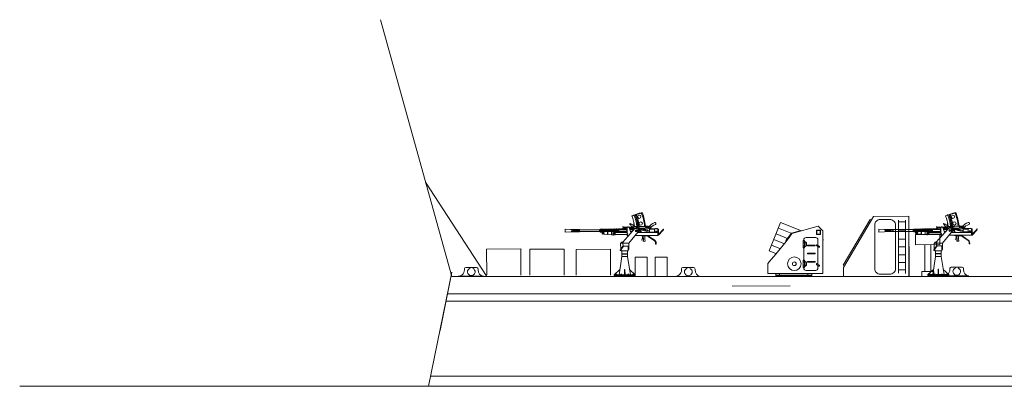
# Model space of a CAD drawing. Extents: x 5289 to 5697, y 5382 to 5573.
# Drawn here: x 5289 to 5363, y 5466 to 5493 of the extents above; entities that cross this region are included whole.
import ezdxf

# ---------------------------------------------------------------- set-up
doc = ezdxf.new("R2010")
doc.units = 0
doc.header["$MEASUREMENT"] = 0
doc.linetypes.add('DASHED', pattern=[19.05, 12.7, -6.35])
doc.layers.add('1', color=7, linetype='Continuous', lineweight=20)

# ---------------------------------------------------------------- blocks, each defined once
blk = doc.blocks.new('H_pa23_2')
at = {"layer": '1', "color": 7, "linetype": 'Continuous'}
for p, q in [((-3.215, 1.914), (-2.347, 4.058)), ((-2.347, 4.058), (-0.765, 3.429)), ((0.484, 3.786), (-1.501, 3.218)), ((0.829, 3.429), (0.484, 3.786)), ((-1.518, 3.243), (-1.959, 2.7)), ((-0.885, 3.424), (-1.518, 3.243)), ((-0.877, 3.396), (-0.885, 3.424)), ((0.671, 3.486), (0.371, 3.486)), ((0.371, 3.486), (0.371, 3.157)), ((0.371, 3.157), (0.671, 3.157)), ((0.643, 3.457), (0.4, 3.457)), ((0.4, 3.457), (0.4, 3.186)), ((0.4, 3.186), (0.643, 3.186)), ((0.643, 3.186), (0.643, 3.457)), ((0.671, 3.157), (0.671, 3.486)), ((0.829, 0.2), (0.829, 3.429)), ((-2.065, 2.451), (-2.866, 2.776)), ((-1.959, 2.7), (-1.907, 2.658)), ((-0.643, 2.149), (-0.643, 2.691)), ((-0.643, 2.691), (-0.557, 2.691)), ((-0.557, 2.637), (-0.643, 2.637)), ((-0.557, 2.534), (-0.643, 2.534)), ((-0.557, 2.306), (-0.643, 2.306)), ((-0.6, 2.691), (-0.6, 2.749)), ((-0.557, 2.691), (-0.557, 2.149)), ((-0.409, 2.289), (-0.534, 2.195)), ((-0.533, 2.637), (-0.41, 2.551)), ((-0.471, 2.242), (-0.492, 2.269)), ((-0.471, 2.594), (-0.491, 2.566)), ((-0.435, 2.269), (-0.455, 2.297)), ((-0.434, 2.568), (-0.454, 2.54)), ((-0.429, 2.92), (0.3, 2.92)), ((-0.386, 2.443), (-0.42, 2.443)), ((-0.386, 2.397), (-0.42, 2.397)), ((-0.386, 2.505), (-0.386, 2.334)), ((0.25, 2.343), (-0.293, 2.343)), ((-0.293, 2.3), (0.25, 2.3)), ((0.534, 2.19), (0.398, 2.286)), ((0.438, 2.344), (0.577, 2.247)), ((0.471, 2.749), (0.471, 2.321)), ((0.471, 2.234), (0.471, 0.901)), ((0.829, 2.773), (0.871, 2.756)), ((0.871, 2.756), (0.829, 2.651)), ((-2.672, 1.703), (-3.215, 1.914)), ((-0.557, 2.189), (-0.643, 2.189)), ((-0.557, 2.149), (-0.643, 2.149)), ((-0.6, 1.214), (-0.6, 2.149)), ((0.25, 1.743), (-0.293, 1.743)), ((-0.293, 1.7), (0.25, 1.7)), ((-3.329, 0.2), (-3.329, 0.971)), ((-0.643, 0.671), (-0.643, 1.214)), ((-0.643, 1.214), (-0.557, 1.214)), ((-0.557, 1.16), (-0.643, 1.16)), ((-0.557, 1.057), (-0.643, 1.057)), ((-0.557, 0.829), (-0.643, 0.829)), ((-0.6, 1.214), (-0.6, 1.271)), ((-0.557, 1.214), (-0.557, 0.671)), ((-0.409, 0.811), (-0.534, 0.718)), ((-0.533, 1.16), (-0.41, 1.074)), ((-0.471, 0.765), (-0.492, 0.792)), ((-0.471, 1.117), (-0.491, 1.089)), ((-0.435, 0.792), (-0.455, 0.82)), ((-0.434, 1.091), (-0.454, 1.063)), ((-0.386, 0.966), (-0.42, 0.966)), ((-0.386, 0.92), (-0.42, 0.92)), ((-0.386, 1.027), (-0.386, 0.857)), ((0.25, 1.114), (-0.293, 1.114)), ((-0.293, 1.071), (0.25, 1.071)), ((0.534, 0.77), (0.398, 0.865)), ((0.438, 0.924), (0.577, 0.827)), ((0.471, 0.813), (0.471, 0.614)), ((0.829, 0.2), (-3.329, 0.2)), ((-2.714, 0.2), (-2.714, 0)), ((-2.714, 0.086), (0, 0.086)), ((0, 0), (-2.714, 0)), ((-2.429, 0.2), (-2.429, 0.086)), ((-0.557, 0.712), (-0.643, 0.712)), ((-0.557, 0.671), (-0.643, 0.671)), ((-0.6, 0.614), (-0.6, 0.671)), ((0.3, 0.443), (-0.429, 0.443)), ((-0.286, 0.2), (-0.286, 0.086)), ((0, 0.2), (0, 0))]:
    blk.add_line(p, q, dxfattribs=at)
at = {"layer": '1', "color": 7, "linetype": 'DASHED'}
for p, q in [((-2.693, 3.203), (-1.777, 2.832)), ((-2.52, 3.63), (-1.501, 3.218)), ((-3.039, 2.348), (-2.363, 2.074))]:
    blk.add_line(p, q, dxfattribs=at)
at = {"layer": '1', "color": 7, "linetype": 'Continuous'}
for centre, radius in [((0.398, 2.328), 0.0429), ((0.398, 2.328), 0.0286), ((-1.314, 0.943), 0.514), ((-1.314, 0.943), 0.143), ((0.398, 0.908), 0.0429), ((0.398, 0.908), 0.0286)]:
    blk.add_circle(centre, radius, dxfattribs=at)
for centre, radius, start, end in [((-17.702, 14.53), 19.759, 316.67144, 325.07679), ((-0.429, 2.749), 0.171, 90, 180), ((-0.5, 2.684), 0.0571, 180, 235), ((-0.474, 2.283), 0.0229, 36.68761, 216.68761), ((-0.472, 2.553), 0.0229, 145, 325), ((-0.42, 2.42), 0.0229, 90, 270), ((-0.443, 2.505), 0.0571, 0, 55), ((-0.443, 2.334), 0.0571, 306.68761, 0), ((-0.293, 2.321), 0.0214, 90, 180), ((-0.293, 2.321), 0.0214, 180, 270), ((0.25, 2.321), 0.0214, 0, 90), ((0.25, 2.321), 0.0214, 270, 0), ((0.3, 2.749), 0.171, 0, 90), ((0.556, 2.218), 0.0357, 230.40205, 55), ((-0.5, 2.149), 0.0571, 126.68761, 180), ((-0.293, 1.721), 0.0214, 90, 180), ((-0.293, 1.721), 0.0214, 180, 270), ((0.25, 1.721), 0.0214, 0, 90), ((0.25, 1.721), 0.0214, 270, 0), ((-0.5, 1.207), 0.0571, 180, 235), ((-0.474, 0.806), 0.0229, 36.68761, 216.68761), ((-0.472, 1.076), 0.0229, 145, 325), ((-0.42, 0.943), 0.0229, 90, 270), ((-0.443, 1.027), 0.0571, 0, 55), ((-0.443, 0.857), 0.0571, 306.68761, 0), ((-0.293, 1.093), 0.0214, 90, 180), ((-0.293, 1.093), 0.0214, 180, 270), ((0.25, 1.093), 0.0214, 0, 90), ((0.25, 1.093), 0.0214, 270, 0), ((0.556, 0.798), 0.0357, 230.40205, 55), ((-0.429, 0.614), 0.171, 180, 270), ((-0.5, 0.672), 0.0571, 126.68761, 180), ((0.3, 0.614), 0.171, 270, 0)]:
    blk.add_arc(centre, radius, start, end, dxfattribs=at)
blk = doc.blocks.new('pa27_2')
blk.add_lwpolyline([(-0.357, -2.071), (0.357, -2.071, 0.414214), (0.786, -1.643), (0.786, 1.643, 0.414214), (0.357, 2.071), (-0.357, 2.071, 0.414214), (-0.786, 1.643), (-0.786, -1.643, 0.414214)], format="xyb", close=True)
blk = doc.blocks.new('H_pa8_2')
at = {"layer": '1', "color": 7, "linetype": 'Continuous'}
for p, q in [((1.3, 4.771), (0.517, 4.513)), ((0.525, 4.498), (1.305, 4.744)), ((1.017, 4.686), (0.801, 4.616)), ((0.675, 3.856), (0.642, 3.856)), ((0.675, 3.997), (0.682, 3.744)), ((0.797, 3.71), (1.539, 3.743)), ((1.584, 3.724), (0.819, 3.691)), ((1.539, 3.743), (1.56, 3.72)), ((1.631, 3.724), (1.656, 3.65)), ((1.664, 3.731), (1.688, 3.651)), ((-4.115, 3.479), (-4.513, 3.512)), ((-4.513, 3.512), (-4.513, 3.286)), ((-4.513, 3.286), (-4.102, 3.311)), ((-3.442, 3.48), (-4.115, 3.479)), ((-4.102, 3.311), (-3.442, 3.314)), ((-3.638, 3.398), (-4.076, 3.397)), ((-3.889, 3.434), (-4.068, 3.479)), ((-4.064, 3.314), (-3.873, 3.364)), ((-3.894, 3.434), (-4.062, 3.396)), ((-4.062, 3.396), (-3.886, 3.363)), ((-3.653, 3.437), (-3.889, 3.434)), ((-3.873, 3.364), (-3.654, 3.363)), ((-3.654, 3.363), (-3.628, 3.393)), ((-3.628, 3.319), (-3.654, 3.363)), ((-3.653, 3.437), (-3.628, 3.479)), ((-3.628, 3.393), (-3.653, 3.437)), ((-3.628, 3.479), (-3.628, 3.319)), ((-3.435, 3.441), (-3.628, 3.441)), ((-3.435, 3.354), (-3.628, 3.358)), ((-3.435, 3.468), (-3.442, 3.48)), ((-3.442, 3.314), (-3.434, 3.322)), ((-3.435, 3.468), (-3.435, 3.326)), ((-1.926, 3.468), (-3.435, 3.468)), ((-1.926, 3.326), (-3.435, 3.326)), ((-1.926, 3.468), (-1.884, 3.489)), ((-1.926, 3.468), (-1.926, 3.326)), ((-1.926, 3.326), (-1.884, 3.306)), ((-1.905, 3.479), (-1.905, 3.319)), ((-1.884, 3.489), (-1.884, 3.463)), ((-1.884, 3.463), (-1.883, 3.332)), ((-1.884, 3.306), (-1.883, 3.332)), ((-1.827, 3.479), (-1.855, 3.48)), ((-1.826, 3.316), (-1.854, 3.315)), ((-1.853, 3.489), (-1.853, 3.463)), ((-1.853, 3.463), (-1.852, 3.332)), ((-1.852, 3.306), (-1.852, 3.332)), ((-1.828, 3.491), (-1.828, 3.465)), ((-1.828, 3.468), (-1.827, 3.33)), ((-1.827, 3.304), (-1.827, 3.33)), ((-1.797, 3.491), (-1.797, 3.465)), ((-1.797, 3.472), (-1.796, 3.33)), ((-1.767, 3.479), (-1.796, 3.479)), ((-1.796, 3.304), (-1.796, 3.33)), ((-1.766, 3.317), (-1.795, 3.316)), ((-1.769, 3.492), (-1.769, 3.466)), ((-1.769, 3.468), (-1.767, 3.326)), ((-1.769, 3.304), (-1.768, 3.33)), ((-1.711, 3.479), (-1.739, 3.479)), ((-1.739, 3.468), (-1.737, 3.319)), ((-1.739, 3.297), (-1.739, 3.173)), ((-1.738, 3.492), (-1.738, 3.466)), ((-1.711, 3.364), (-1.738, 3.364)), ((-1.737, 3.304), (-1.737, 3.33)), ((-1.625, 3.166), (-1.733, 3.166)), ((-1.713, 3.492), (-1.713, 3.467)), ((-1.713, 3.467), (-1.709, 3.259)), ((-1.71, 3.233), (-1.709, 3.259)), ((-1.682, 3.492), (-1.682, 3.467)), ((-1.682, 3.472), (-1.678, 3.255)), ((-1.651, 3.479), (-1.681, 3.479)), ((-1.68, 3.364), (-1.653, 3.364)), ((-1.678, 3.233), (-1.678, 3.259)), ((-1.656, 3.496), (-1.655, 3.47)), ((-1.655, 3.472), (-1.652, 3.255)), ((-1.652, 3.229), (-1.652, 3.255)), ((-1.625, 3.154), (-1.625, 3.216)), ((-1.615, 3.146), (-1.625, 3.154)), ((-1.624, 3.496), (-1.624, 3.47)), ((-1.624, 3.472), (-1.621, 3.255)), ((-1.593, 3.364), (-1.624, 3.364)), ((-1.596, 3.481), (-1.623, 3.481)), ((-1.623, 3.317), (-1.61, 3.323)), ((-1.621, 3.229), (-1.621, 3.255)), ((-1.318, 3.118), (-1.615, 3.146)), ((-1.61, 3.323), (-1.594, 3.327)), ((-1.587, 3.131), (-1.601, 3.144)), ((-1.598, 3.496), (-1.596, 3.326)), ((-1.594, 3.327), (-0.876, 3.329)), ((-1.571, 3.142), (-1.587, 3.131)), ((-1.567, 3.496), (-1.568, 3.326)), ((-1.541, 3.482), (-1.566, 3.483)), ((-1.541, 3.498), (-1.539, 3.326)), ((-1.51, 3.498), (-1.511, 3.326)), ((-1.509, 3.484), (-1.486, 3.483)), ((-1.486, 3.499), (-1.484, 3.326)), ((-1.455, 3.499), (-1.456, 3.326)), ((-1.454, 3.488), (-1.43, 3.488)), ((-1.43, 3.499), (-1.428, 3.326)), ((-1.399, 3.499), (-1.4, 3.326)), ((-1.397, 3.488), (-1.376, 3.488)), ((-1.371, 3.502), (-1.369, 3.326)), ((-1.34, 3.502), (-1.341, 3.326)), ((-1.316, 3.488), (-1.34, 3.488)), ((-1.316, 3.326), (-1.318, 3.118)), ((-1.31, 3.107), (-1.318, 3.118)), ((-1.313, 3.499), (-1.311, 3.326)), ((-1.304, 3.107), (-1.31, 3.107)), ((-1.294, 3.114), (-1.304, 3.107)), ((-1.296, 3.117), (-1.296, 3.328)), ((-1.029, 3.092), (-1.294, 3.114)), ((-1.282, 3.499), (-1.283, 3.326)), ((-1.282, 3.488), (-1.26, 3.488)), ((-1.255, 3.502), (-1.253, 3.326)), ((-1.224, 3.502), (-1.225, 3.326)), ((-1.223, 3.492), (-1.197, 3.491)), ((-1.195, 3.326), (-1.197, 3.5)), ((-1.166, 3.502), (-1.167, 3.326)), ((-1.139, 3.495), (-1.166, 3.495)), ((-1.14, 3.505), (-1.137, 3.326)), ((-1.108, 3.505), (-1.11, 3.326)), ((-1.08, 3.493), (-1.11, 3.494)), ((-1.08, 3.506), (-1.08, 3.326)), ((-1.049, 3.326), (-1.049, 3.506)), ((-1.021, 3.494), (-1.049, 3.494)), ((-1.03, 3.326), (-1.029, 3.092)), ((-1.029, 3.092), (-1.02, 3.08)), ((-1.021, 3.326), (-1.021, 3.507)), ((-1.02, 3.08), (-1.008, 3.09)), ((-1.008, 3.09), (-1.008, 3.326)), ((-0.853, 3.074), (-1.008, 3.09)), ((-0.992, 3.508), (-0.992, 3.326)), ((-0.966, 3.494), (-0.992, 3.494)), ((-0.967, 3.509), (-0.966, 3.326)), ((-0.933, 3.326), (-0.936, 3.509)), ((-0.932, 3.496), (-0.909, 3.496)), ((-0.907, 3.326), (-0.909, 3.509)), ((-0.879, 3.507), (-0.879, 3.326)), ((-0.85, 3.5), (-0.879, 3.5)), ((-0.876, 3.329), (-0.862, 3.324)), ((-0.85, 3.364), (-0.875, 3.365)), ((-0.862, 3.324), (-0.85, 3.313)), ((-0.85, 3.09), (-0.853, 3.074)), ((-0.849, 3.198), (-0.85, 3.512)), ((-0.849, 3.199), (-0.85, 3.09)), ((-0.745, 3.089), (-0.85, 3.09)), ((-0.837, 3.183), (-0.849, 3.192)), ((-0.83, 3.186), (-0.837, 3.183)), ((-0.821, 3.198), (-0.83, 3.186)), ((-0.819, 3.512), (-0.821, 3.199)), ((-0.793, 3.5), (-0.821, 3.5)), ((-0.793, 3.364), (-0.82, 3.364)), ((-0.793, 3.512), (-0.793, 3.199)), ((-0.762, 3.512), (-0.764, 3.199)), ((-0.735, 3.364), (-0.763, 3.364)), ((-0.736, 3.503), (-0.761, 3.503)), ((-0.733, 3.095), (-0.745, 3.089)), ((-0.735, 3.512), (-0.736, 3.283)), ((-0.733, 3.095), (-0.735, 3.274)), ((0.159, 3.255), (-0.735, 3.255)), ((0.159, 3.117), (-0.735, 3.117)), ((-0.704, 3.512), (-0.703, 3.283)), ((-0.676, 3.502), (-0.702, 3.502)), ((-0.698, 3.299), (-0.685, 3.298)), ((-0.676, 3.512), (-0.679, 3.283)), ((-0.62, 3.502), (-0.647, 3.502)), ((-0.644, 3.515), (-0.646, 3.283)), ((-0.62, 3.298), (-0.646, 3.298)), ((-0.64, 3.298), (-0.641, 3.298)), ((-0.62, 3.512), (-0.62, 3.283)), ((-0.601, 3.364), (-0.601, 3.433)), ((-0.601, 3.433), (-0.575, 3.433)), ((-0.575, 3.364), (-0.601, 3.364)), ((-0.589, 3.512), (-0.589, 3.433)), ((-0.561, 3.499), (-0.589, 3.5)), ((-0.589, 3.364), (-0.587, 3.283)), ((-0.568, 3.292), (-0.587, 3.292)), ((-0.448, 3.488), (-0.575, 3.488)), ((-0.575, 3.488), (-0.574, 3.305)), ((-0.574, 3.305), (-0.45, 3.307)), ((-0.568, 3.289), (-0.57, 3.302)), ((-0.566, 3.285), (-0.568, 3.289)), ((-0.56, 3.274), (-0.566, 3.285)), ((-0.563, 3.513), (-0.562, 3.488)), ((-0.556, 3.266), (-0.56, 3.274)), ((-0.551, 3.263), (-0.556, 3.266)), ((-0.545, 3.264), (-0.551, 3.263)), ((-0.547, 3.306), (-0.547, 3.488)), ((-0.541, 3.268), (-0.545, 3.264)), ((-0.535, 3.275), (-0.541, 3.268)), ((-0.529, 3.284), (-0.535, 3.275)), ((-0.531, 3.513), (-0.531, 3.488)), ((-0.506, 3.5), (-0.53, 3.499)), ((-0.526, 3.291), (-0.529, 3.284)), ((-0.525, 3.301), (-0.526, 3.291)), ((-0.508, 3.289), (-0.511, 3.301)), ((-0.507, 3.284), (-0.508, 3.289)), ((-0.501, 3.273), (-0.507, 3.284)), ((-0.505, 3.514), (-0.505, 3.488)), ((-0.497, 3.266), (-0.501, 3.273)), ((-0.492, 3.263), (-0.497, 3.266)), ((-0.485, 3.263), (-0.492, 3.263)), ((-0.481, 3.268), (-0.485, 3.263)), ((-0.476, 3.274), (-0.481, 3.268)), ((-0.47, 3.283), (-0.476, 3.274)), ((-0.448, 3.5), (-0.475, 3.499)), ((-0.474, 3.514), (-0.474, 3.488)), ((-0.467, 3.291), (-0.47, 3.283)), ((-0.465, 3.301), (-0.467, 3.291)), ((-0.46, 3.507), (-0.46, 3.293)), ((0.159, 3.468), (-0.46, 3.472)), ((-0.448, 3.517), (-0.447, 3.472)), ((-0.446, 3.326), (-0.446, 3.255)), ((-0.446, 3.255), (-0.446, 3.326)), ((-0.446, 3.326), (0.159, 3.326)), ((-0.443, 3.267), (-0.419, 3.267)), ((-0.392, 3.506), (-0.418, 3.507)), ((-0.418, 3.255), (-0.418, 3.326)), ((-0.417, 3.517), (-0.417, 3.472)), ((-0.417, 3.326), (-0.417, 3.255)), ((-0.416, 3.255), (-0.416, 3.326)), ((-0.415, 3.326), (-0.415, 3.255)), ((-0.414, 3.326), (-0.414, 3.255)), ((-0.387, 3.293), (-0.408, 3.294)), ((-0.391, 3.518), (-0.39, 3.472)), ((-0.389, 3.265), (-0.36, 3.265)), ((-0.387, 3.326), (-0.387, 3.255)), ((-0.387, 3.255), (-0.387, 3.326)), ((-0.387, 3.326), (-0.387, 3.255)), ((-0.387, 3.255), (-0.387, 3.326)), ((-0.36, 3.518), (-0.36, 3.472)), ((-0.33, 3.507), (-0.36, 3.507)), ((-0.36, 3.255), (-0.36, 3.326)), ((-0.359, 3.326), (-0.359, 3.255)), ((-0.358, 3.326), (-0.358, 3.255)), ((-0.331, 3.293), (-0.358, 3.293)), ((-0.332, 3.521), (-0.331, 3.472)), ((-0.331, 3.326), (-0.331, 3.255)), ((-0.331, 3.255), (-0.331, 3.326)), ((-0.327, 3.266), (-0.307, 3.267)), ((-0.274, 3.507), (-0.304, 3.507)), ((-0.274, 3.293), (-0.304, 3.293)), ((-0.303, 3.255), (-0.303, 3.326)), ((-0.302, 3.326), (-0.302, 3.255)), ((-0.301, 3.521), (-0.301, 3.472)), ((-0.275, 3.52), (-0.274, 3.472)), ((-0.274, 3.255), (-0.274, 3.326)), ((-0.273, 3.326), (-0.273, 3.255)), ((-0.273, 3.255), (-0.273, 3.326)), ((-0.266, 3.267), (-0.247, 3.267)), ((-0.245, 3.326), (-0.245, 3.255)), ((-0.245, 3.255), (-0.245, 3.326)), ((-0.243, 3.52), (-0.244, 3.472)), ((-0.244, 3.507), (-0.219, 3.507)), ((-0.244, 3.326), (-0.244, 3.255)), ((-0.215, 3.293), (-0.244, 3.293)), ((-0.219, 3.52), (-0.218, 3.472)), ((-0.218, 3.326), (-0.218, 3.255)), ((-0.218, 3.255), (-0.218, 3.326)), ((-0.193, 3.264), (-0.217, 3.264)), ((-0.19, 3.255), (-0.19, 3.326)), ((-0.189, 3.326), (-0.189, 3.255)), ((-0.161, 3.286), (-0.189, 3.286)), ((-0.188, 3.52), (-0.188, 3.47)), ((-0.161, 3.512), (-0.188, 3.512)), ((-0.108, 3.686), (-0.179, 3.686)), ((-0.108, 3.58), (-0.179, 3.58)), ((-0.162, 3.522), (-0.161, 3.47)), ((-0.161, 3.255), (-0.161, 3.326)), ((-0.156, 3.326), (-0.156, 3.255)), ((-0.156, 3.255), (-0.156, 3.326)), ((-0.131, 3.265), (-0.156, 3.265)), ((-0.131, 3.522), (-0.131, 3.472)), ((-0.102, 3.512), (-0.128, 3.512)), ((-0.128, 3.326), (-0.128, 3.255)), ((-0.128, 3.255), (-0.128, 3.326)), ((-0.102, 3.286), (-0.128, 3.286)), ((-0.127, 3.326), (-0.127, 3.255)), ((-0.108, 3.686), (-0.108, 3.58)), ((0.654, 3.651), (-0.108, 3.651)), ((0.159, 3.616), (-0.108, 3.616)), ((-0.103, 3.523), (-0.102, 3.471)), ((-0.1, 3.326), (-0.1, 3.255)), ((-0.1, 3.255), (-0.1, 3.326)), ((-0.073, 3.267), (-0.1, 3.267)), ((-0.073, 3.255), (-0.073, 3.326)), ((-0.072, 3.523), (-0.072, 3.473)), ((-0.071, 3.326), (-0.071, 3.255)), ((-0.044, 3.286), (-0.071, 3.286)), ((-0.044, 3.512), (-0.07, 3.512)), ((-0.044, 3.524), (-0.044, 3.472)), ((-0.044, 3.255), (-0.044, 3.326)), ((-0.039, 3.326), (-0.039, 3.255)), ((-0.039, 3.255), (-0.039, 3.326)), ((-0.016, 3.265), (-0.036, 3.265)), ((0.016, 3.512), (-0.014, 3.512)), ((-0.013, 3.524), (-0.013, 3.474)), ((-0.012, 3.326), (-0.012, 3.255)), ((-0.012, 3.255), (-0.012, 3.326)), ((0.016, 3.286), (-0.012, 3.286)), ((-0.01, 3.326), (-0.01, 3.255)), ((0.016, 3.535), (0.016, 3.472)), ((0.016, 3.326), (0.016, 3.255)), ((0.016, 3.255), (0.016, 3.326)), ((0.04, 3.265), (0.017, 3.265)), ((0.027, 2.763), (0.743, 3.555)), ((0.043, 3.535), (0.043, 3.472)), ((0.044, 3.255), (0.044, 3.326)), ((0.073, 3.286), (0.044, 3.286)), ((0.073, 3.512), (0.045, 3.512)), ((0.045, 3.326), (0.045, 3.255)), ((0.073, 3.535), (0.073, 3.472)), ((0.073, 3.255), (0.073, 3.326)), ((0.097, 3.265), (0.079, 3.265)), ((0.1, 3.535), (0.1, 3.472)), ((0.102, 3.326), (0.102, 3.255)), ((0.13, 3.28), (0.102, 3.28)), ((0.13, 3.512), (0.103, 3.512)), ((0.13, 3.535), (0.143, 3.543)), ((0.13, 3.472), (0.13, 3.535)), ((0.13, 3.255), (0.13, 3.326)), ((0.13, 3.326), (0.157, 3.302)), ((0.143, 3.543), (0.159, 3.535)), ((0.147, 3.307), (0.146, 3.492)), ((0.159, 3.04), (0.159, 3.651)), ((0.159, 3.04), (0.277, 3.04)), ((0.264, 3.685), (0.194, 3.686)), ((0.194, 3.686), (0.194, 3.651)), ((0.265, 3.653), (0.264, 3.685)), ((0.285, 2.449), (0.972, 3.279)), ((0.301, 3.651), (0.339, 3.559)), ((0.654, 3.616), (0.311, 3.615)), ((0.763, 3.558), (0.339, 3.559)), ((0.339, 3.559), (0.442, 3.268)), ((0.348, 3.535), (0.632, 3.535)), ((0.59, 3.472), (0.372, 3.468)), ((0.536, 3.326), (0.422, 3.326)), ((0.442, 3.268), (0.472, 3.255)), ((0.675, 3.488), (0.59, 3.488)), ((0.59, 3.488), (0.59, 3.385)), ((0.654, 3.651), (0.654, 3.558)), ((1.652, 3.347), (0.705, 3.624)), ((0.705, 3.624), (0.705, 3.558)), ((0.718, 3.713), (0.797, 3.71)), ((0.819, 3.691), (0.726, 3.712)), ((0.743, 3.555), (0.763, 3.558)), ((0.775, 3.04), (2.489, 3.04)), ((0.819, 3.691), (0.797, 3.71)), ((0.802, 3.657), (0.889, 3.638)), ((0.802, 3.657), (0.889, 3.616)), ((1.678, 3.452), (0.84, 3.692)), ((0.889, 3.638), (1.59, 3.43)), ((0.889, 3.616), (1.592, 3.409)), ((0.981, 3.275), (0.972, 3.279)), ((0.981, 3.5), (1.119, 3.5)), ((0.981, 3.5), (0.981, 3.275)), ((0.981, 3.472), (1.198, 3.472)), ((0.981, 3.441), (1.042, 3.443)), ((1.04, 3.354), (0.981, 3.354)), ((1.042, 3.318), (0.981, 3.319)), ((0.994, 3.262), (0.981, 3.275)), ((1.005, 3.255), (0.994, 3.262)), ((2.489, 3.255), (1.005, 3.255)), ((1.127, 3.364), (1.04, 3.363)), ((1.04, 3.363), (1.042, 3.318)), ((1.045, 3.409), (1.042, 3.468)), ((1.053, 3.403), (1.045, 3.409)), ((1.084, 3.404), (1.053, 3.403)), ((1.091, 3.409), (1.084, 3.404)), ((1.095, 3.468), (1.091, 3.409)), ((1.096, 3.44), (1.119, 3.441)), ((1.127, 3.473), (1.127, 3.347)), ((1.19, 3.452), (1.127, 3.452)), ((1.127, 3.347), (1.198, 3.347)), ((1.198, 3.468), (1.199, 3.284)), ((1.199, 3.284), (1.198, 3.275)), ((1.198, 3.275), (1.21, 3.267)), ((1.557, 3.025), (1.198, 3.029)), ((1.21, 3.267), (1.237, 3.255)), ((1.237, 3.58), (1.845, 3.58)), ((1.27, 3.02), (1.276, 3.002)), ((1.276, 3.002), (1.521, 3.004)), ((1.336, 3.001), (1.329, 2.9)), ((1.377, 2.953), (1.372, 3.001)), ((1.501, 2.983), (1.492, 2.972)), ((1.507, 2.992), (1.501, 2.983)), ((1.521, 3.004), (1.507, 2.992)), ((1.521, 3.004), (1.523, 3.023)), ((1.562, 3.002), (1.557, 3.025)), ((1.56, 3.72), (1.572, 3.584)), ((1.644, 3.001), (1.562, 3.002)), ((1.59, 3.43), (1.611, 3.427)), ((1.592, 3.409), (1.599, 3.403)), ((1.599, 3.403), (1.609, 3.394)), ((1.611, 3.427), (1.624, 3.432)), ((1.656, 3.65), (1.862, 3.654)), ((1.862, 3.642), (1.754, 3.639)), ((1.783, 2.986), (2.243, 2.677)), ((1.834, 3.263), (1.824, 3.26)), ((1.842, 3.275), (1.834, 3.263)), ((1.845, 3.275), (1.842, 3.275)), ((2.489, 3.275), (1.842, 3.275)), ((1.845, 3.58), (1.845, 3.275)), ((2.489, 3.543), (1.845, 3.543)), ((1.845, 3.507), (2.241, 3.507)), ((2.241, 3.297), (1.845, 3.297)), ((1.863, 3.549), (1.862, 3.642)), ((2.241, 3.507), (2.241, 3.297)), ((2.315, 3.338), (2.421, 3.348)), ((2.419, 3.324), (2.315, 3.338)), ((2.421, 3.348), (2.419, 3.324)), ((2.489, 3.04), (2.489, 3.543)), ((2.489, 3.517), (2.524, 3.517)), ((2.524, 3.059), (2.489, 3.059)), ((2.524, 3.517), (2.524, 3.059)), ((2.872, 3.461), (2.524, 3.117)), ((2.524, 3.059), (2.895, 3.432)), ((2.627, 3.219), (2.524, 3.219)), ((2.881, 3.477), (2.872, 3.461)), ((2.888, 3.517), (2.881, 3.495)), ((2.881, 3.495), (2.881, 3.477)), ((2.898, 3.521), (2.888, 3.517)), ((2.895, 3.432), (2.915, 3.468)), ((2.912, 3.519), (2.898, 3.521)), ((2.923, 3.5), (2.912, 3.519)), ((2.915, 3.468), (2.923, 3.5)), ((-0.327, 1.986), (-0.33, 2.449)), ((-0.33, 2.449), (0.285, 2.449)), ((-0.291, 2.521), (-0.294, 2.457)), ((-0.294, 2.457), (-0.291, 2.485)), ((-0.188, 2.521), (-0.291, 2.521)), ((-0.291, 2.485), (-0.153, 2.485)), ((-0.164, 2.557), (-0.188, 2.521)), ((-0.188, 2.521), (-0.146, 2.521)), ((-0.129, 2.559), (-0.164, 2.557)), ((-0.153, 2.449), (-0.146, 2.485)), ((-0.146, 2.233), (-0.153, 2.449)), ((-0.146, 2.521), (-0.129, 2.559)), ((-0.146, 2.485), (-0.146, 2.521)), ((0.285, 2.449), (0.285, 2.233)), ((1.314, 2.838), (1.258, 2.684)), ((1.329, 2.9), (1.314, 2.838)), ((1.367, 2.799), (1.381, 2.88)), ((1.37, 2.729), (1.367, 2.799)), ((1.367, 2.799), (1.432, 2.798)), ((1.368, 2.684), (1.37, 2.729)), ((1.373, 2.611), (1.368, 2.684)), ((1.37, 2.729), (1.434, 2.73)), ((1.373, 2.663), (1.43, 2.663)), ((1.38, 2.599), (1.373, 2.611)), ((1.381, 2.88), (1.377, 2.953)), ((1.391, 2.593), (1.38, 2.599)), ((1.501, 2.591), (1.391, 2.593)), ((1.492, 2.972), (1.492, 2.963)), ((1.492, 2.963), (1.503, 2.899)), ((1.51, 2.599), (1.501, 2.591)), ((1.503, 2.899), (1.511, 2.762)), ((1.517, 2.611), (1.51, 2.599)), ((1.511, 2.762), (1.517, 2.611)), ((1.783, 2.942), (2.229, 2.641)), ((2.306, 2.521), (2.309, 2.39)), ((2.309, 2.39), (2.346, 2.39)), ((2.346, 2.39), (2.344, 2.521)), ((-0.291, 1.959), (-0.364, 1.959)), ((-0.364, 1.959), (-0.36, 1.888)), ((-0.36, 1.888), (-0.291, 1.888)), ((-0.318, 2), (-0.322, 1.977)), ((-0.322, 1.977), (-0.291, 1.977)), ((-0.153, 2.233), (-0.318, 2)), ((-0.291, 1.986), (-0.108, 2.233)), ((-0.291, 1.871), (-0.291, 1.986)), ((0.246, 1.871), (-0.291, 1.871)), ((-0.236, 1.441), (-0.236, 1.871)), ((0.194, 1.657), (-0.236, 1.657)), ((0.194, 1.635), (-0.236, 1.635)), ((-0.215, 1.871), (-0.058, 1.871)), ((-0.108, 2.233), (-0.153, 2.233)), ((0.246, 2.233), (-0.108, 2.233)), ((0.194, 1.441), (0.194, 1.871)), ((0.246, 1.871), (0.246, 2.233)), ((0.246, 2.233), (0.285, 2.233)), ((0.285, 1.977), (0.246, 1.977)), ((0.285, 2.233), (0.284, 1.985)), ((0.284, 1.985), (0.285, 1.977)), ((-0.236, 1.441), (-0.448, 0.07)), ((0.194, 1.441), (-0.236, 1.441)), ((0.194, 1.441), (0.412, 0.07)), ((-0.388, 0.46), (-0.811, 0.07)), ((0.769, 0.07), (-0.811, 0.07)), ((-0.811, 0.07), (-0.811, 0)), ((-0.811, 0), (0.769, 0)), ((-0.702, 0.07), (-0.702, 0.108)), ((-0.702, 0.108), (-0.628, 0.108)), ((-0.628, 0.108), (-0.628, 0.07)), ((-0.322, 0.07), (-0.322, 0.108)), ((-0.322, 0.108), (-0.25, 0.108)), ((-0.25, 0.108), (-0.25, 0.07)), ((-0.001, 0.469), (-0.036, 0.471)), ((-0.036, 0.471), (-0.034, 0.07)), ((0, 0.07), (-0.001, 0.469)), ((0.285, 0.108), (0.213, 0.108)), ((0.213, 0.108), (0.213, 0.07)), ((0.285, 0.07), (0.285, 0.108)), ((0.769, 0.07), (0.347, 0.464)), ((0.664, 0.108), (0.59, 0.108)), ((0.59, 0.108), (0.59, 0.075)), ((0.661, 0.075), (0.664, 0.108)), ((0.769, 0), (0.769, 0.07))]:
    blk.add_line(p, q, dxfattribs=at)
for centre, radius in [((1.081, 4.445), 0.125), ((1.196, 3.937), 0.126), ((-1.709, 3.151), 0.00673), ((-1.591, 3.291), 0.0106), ((-1.588, 3.204), 0.00979), ((-0.887, 3.289), 0.0115), ((-0.884, 3.18), 0.0108), ((0.196, 3.144), 0.0197), ((0.839, 3.397), 0.0717), ((0.836, 3.398), 0.0527), ((1.233, 3.288), 0.0141), ((1.598, 3.686), 0.0183), ((1.808, 3.397), 0.0152), ((1.809, 3.538), 0.0131), ((1.81, 3.29), 0.0137)]:
    blk.add_circle(centre, radius, dxfattribs=at)
for centre, radius, start, end in [((-2.056, 3.442), 2.787, 5.57253, 22.60715), ((0.652, 4.56), 0.0212, 21.24674, 195.65469), ((-2.047, 3.451), 2.953, 5.12402, 21.78879), ((-2.04, 3.453), 3.02, 5.02871, 21.88227), ((-2.253, 3.406), 3.269, 5.50277, 21.1175), ((-1.855, 3.48), 2.944, 4.71757, 22.41328), ((1.097, 4.701), 0.0191, 16.50146, 198.65384), ((-1.715, 3.502), 3.199, 4.26584, 22.95274), ((-2.253, 3.404), 3.807, 5.11091, 21.0385), ((0.38, 3.917), 0.0238, 52.45389, 222.68188), ((-1.608, 2.245), 2.574, 34.87525, 40.04193), ((-0.146, 2.806), 1.253, 46.35442, 64.42465), ((1.682, 2.973), 0.763, 72.78368, 96.95437), ((2.538, 3.129), 0.927, 108.30128, 145.74282), ((2.509, 3.165), 0.734, 107.0607, 149.01216), ((2.267, 3.937), 0.0749, 290.77763, 110.96726), ((-1.869, 3.489), 0.0156, 0, 180), ((-1.868, 3.306), 0.0156, 180, 0), ((-1.812, 3.491), 0.0156, 0, 180), ((-1.811, 3.304), 0.0156, 180, 0), ((-1.754, 3.492), 0.0156, 0, 180), ((-1.753, 3.304), 0.0156, 180, 0), ((-1.698, 3.492), 0.0156, 0, 180), ((-1.694, 3.233), 0.0156, 180, 0), ((-1.64, 3.496), 0.0156, 0, 180), ((-1.636, 3.229), 0.0156, 180, 0), ((-1.583, 3.496), 0.0156, 0, 180), ((-1.525, 3.498), 0.0156, 0, 180), ((-1.471, 3.499), 0.0156, 0, 180), ((-1.414, 3.499), 0.0156, 0, 180), ((-1.356, 3.502), 0.0156, 0, 180), ((-1.297, 3.499), 0.0156, 0, 180), ((-1.24, 3.502), 0.0156, 0, 180), ((-1.182, 3.502), 0.0156, 0, 180), ((-1.124, 3.505), 0.0156, 0, 180), ((-1.064, 3.506), 0.0156, 0, 180), ((-1.006, 3.507), 0.0149, 1.77973, 178.22027), ((-0.952, 3.509), 0.0156, 0, 180), ((-0.894, 3.509), 0.0156, 0, 180), ((-0.885, 3.084), 0.0148, 200.91526, 326.98773), ((-0.835, 3.512), 0.0156, 0, 180), ((-0.777, 3.512), 0.0156, 0, 180), ((-0.778, 3.201), 0.0147, 188.8433, 351.1567), ((-0.72, 3.283), 0.0165, 180, 0), ((-0.719, 3.512), 0.0156, 0, 180), ((-0.662, 3.283), 0.0165, 180, 0), ((-0.66, 3.515), 0.0156, 0, 180), ((-0.604, 3.512), 0.0156, 0, 180), ((-0.603, 3.283), 0.0165, 180, 0), ((-0.547, 3.513), 0.0156, 0, 180), ((-0.49, 3.514), 0.0156, 0, 180), ((-0.432, 3.517), 0.0156, 0, 180), ((-0.375, 3.518), 0.0156, 0, 180), ((-0.316, 3.521), 0.0156, 0, 180), ((-0.259, 3.52), 0.0156, 0, 180), ((-0.203, 3.52), 0.0156, 0, 180), ((-0.146, 3.522), 0.0156, 0, 180), ((-0.087, 3.523), 0.0156, 0, 180), ((-0.029, 3.524), 0.0156, 0, 180), ((0.029, 3.526), 0.0159, 31.94152, 148.05848), ((0.086, 3.526), 0.0159, 31.94152, 148.05848), ((0.451, 3.338), 0.382, 48.39051, 82.10272), ((0.624, 3.495), 0.0401, 349.61701, 79.11806), ((0.835, 3.391), 0.182, 36.6416, 113.49557), ((1.539, 2.557), 0.457, 57.62825, 76.74495), ((1.665, 3.398), 0.0531, 255.6035, 75.6035), ((1.56, 2.613), 0.435, 59.11633, 77.59093), ((1.949, 3.571), 0.0743, 40.69381, 201.65851), ((1.999, 3.946), 0.26, 249.6217, 268.43976), ((2.31, 3.554), 0.00992, 0, 180), ((2.354, 3.338), 0.0363, 26.45862, 341.53841), ((2.418, 3.546), 0.0272, 0, 180), ((0.914, 1.923), 1.222, 136.5522, 148.38967), ((2.125, 2.489), 0.184, 10.10722, 56.23616), ((2.116, 2.485), 0.231, 9.17219, 56.4584)]:
    blk.add_arc(centre, radius, start, end, dxfattribs=at)

msp = doc.modelspace()

# ---------------------------------------------------------------- linework, layer by layer
at = {"layer": '1', "color": 7, "linetype": 'Continuous'}
for p, q in [((5321.655, 5473.892), (5316.262, 5493.288)), ((5324.3, 5473.886), (5319.672, 5481.022)), ((5353.55, 5478.42), (5351.281, 5474.567)), ((5353.55, 5478.42), (5356.219, 5478.433)), ((5356.219, 5478.433), (5356.24, 5473.89)), ((5353.287, 5478.203), (5351.255, 5474.746)), ((5353.389, 5478.146), (5353.287, 5478.203)), ((5355.439, 5478.146), (5355.439, 5474.131)), ((5355.439, 5478.003), (5355.955, 5478.003)), ((5355.955, 5474.116), (5355.955, 5478.149)), ((5355.439, 5477.376), (5355.955, 5477.376)), ((5355.955, 5477.376), (5355.955, 5474.116)), ((5356.725, 5477.049), (5358.554, 5477.058)), ((5356.729, 5476.289), (5356.725, 5477.049)), ((5358.554, 5477.058), (5358.558, 5476.298)), ((5355.439, 5476.138), (5355.439, 5476.709)), ((5355.439, 5476.709), (5355.955, 5476.709)), ((5355.955, 5476.133), (5355.439, 5476.138)), ((5355.955, 5476.709), (5355.955, 5475.526)), ((5356.228, 5476.449), (5356.228, 5473.892)), ((5358.558, 5476.298), (5356.729, 5476.289)), ((5357.426, 5474.266), (5357.416, 5476.293)), ((5357.881, 5474.268), (5357.871, 5476.295)), ((5324.291, 5475.951), (5326.882, 5475.963)), ((5324.3, 5474), (5324.291, 5475.951)), ((5326.882, 5475.963), (5326.891, 5473.994)), ((5327.564, 5475.943), (5330.155, 5475.956)), ((5327.573, 5473.993), (5327.564, 5475.943)), ((5330.155, 5475.956), (5330.164, 5473.987)), ((5331.064, 5475.936), (5333.655, 5475.948)), ((5331.073, 5473.985), (5331.064, 5475.936)), ((5333.655, 5475.948), (5333.664, 5473.979)), ((5355.955, 5475.526), (5355.439, 5475.526)), ((5336.43, 5475.349), (5335.527, 5475.349)), ((5335.527, 5475.349), (5335.527, 5473.88)), ((5336.43, 5473.88), (5336.43, 5475.349)), ((5337.947, 5475.349), (5337.043, 5475.349)), ((5337.043, 5475.349), (5337.043, 5473.88)), ((5337.947, 5473.88), (5337.947, 5475.349)), ((5351.255, 5474.746), (5351.352, 5474.689)), ((5355.439, 5474.935), (5355.955, 5474.935)), ((5321.655, 5474.216), (5319.904, 5465.589)), ((5321.655, 5474.216), (5320.777, 5469.805)), ((5322.137, 5473.899), (5324.062, 5473.899)), ((5322.712, 5474.575), (5323.538, 5474.575)), ((5338.545, 5473.894), (5340.47, 5473.894)), ((5339.12, 5474.569), (5339.946, 5474.569)), ((5351.281, 5474.567), (5351.281, 5473.892)), ((5355.955, 5474.389), (5355.439, 5474.389)), ((5357.199, 5474.265), (5358.108, 5474.269)), ((5357.201, 5473.888), (5357.199, 5474.265)), ((5358.108, 5474.269), (5358.11, 5473.886)), ((5358.839, 5473.923), (5360.764, 5473.923)), ((5359.414, 5474.598), (5360.24, 5474.598)), ((5321.655, 5473.892), (5539.272, 5473.892)), ((5335.308, 5473.88), (5337.947, 5473.88)), ((5342.867, 5473.157), (5347.237, 5473.179)), ((5321.327, 5472.572), (5545.055, 5472.624)), ((5321.216, 5472.01), (5545.185, 5472.01)), ((5657.676, 5466.343), (5320.057, 5466.343)), ((5696.672, 5465.589), (5288.992, 5465.589))]:
    msp.add_line(p, q, dxfattribs=at)
for centre, radius, start, end in [((5322.122, 5474.403), 0.504, 271.72122, 10.09106), ((5322.753, 5474.434), 0.147, 106.33391, 156.77217), ((5323.139, 5474.236), 0.287, 105.49213, 69.27923), ((5323.51, 5474.43), 0.148, 342.6754, 79.13594), ((5324.1, 5474.348), 0.45, 175.218, 265.1178), ((5338.53, 5474.398), 0.504, 271.72122, 10.09106), ((5339.161, 5474.428), 0.147, 106.33391, 156.77217), ((5339.547, 5474.231), 0.287, 105.49213, 69.27923), ((5339.918, 5474.424), 0.148, 342.6754, 79.13594), ((5340.508, 5474.342), 0.45, 175.218, 265.1178), ((5358.824, 5474.427), 0.504, 271.72122, 10.09106), ((5359.455, 5474.457), 0.147, 106.33391, 156.77217), ((5359.841, 5474.26), 0.287, 105.49213, 69.27923), ((5360.212, 5474.453), 0.148, 342.6754, 79.13594), ((5360.802, 5474.371), 0.45, 175.218, 265.1178)]:
    msp.add_arc(centre, radius, start, end, dxfattribs=at)

# ---------------------------------------------------------------- block references
for name, p in [('H_pa8_2', (5334.758, 5473.949)), ('H_pa8_2', (5358.472, 5473.959)), ('H_pa23_2', (5348.874, 5473.905)), ('pa27_2', (5354.421, 5476.126))]:
    msp.add_blockref(name, p, dxfattribs=at)

doc.saveas('drawing.dxf')
